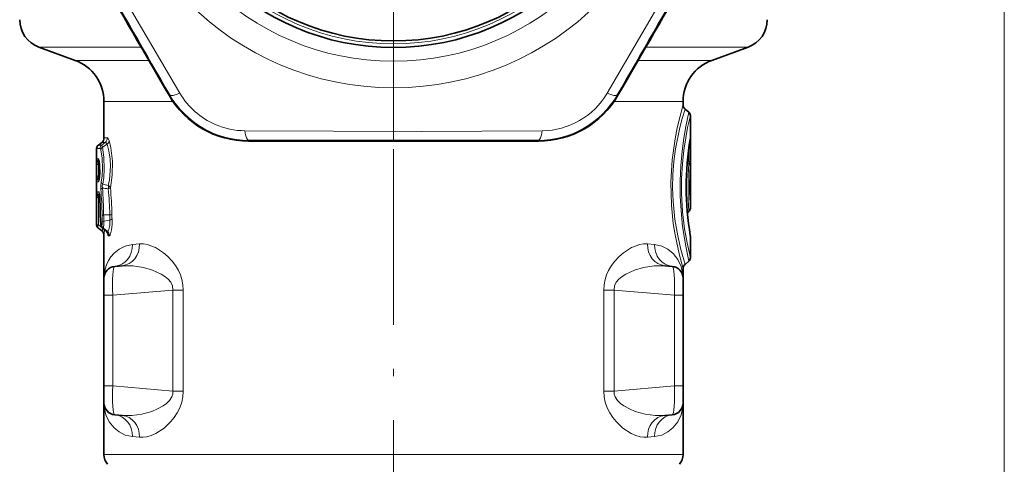
# Model space of a CAD drawing. Extents: x 0 to 420, y 0 to 297.
# Drawn here: x 300 to 367, y 125 to 155 of the extents above; entities that cross this region are included whole.
import ezdxf

# ---------------------------------------------------------------- set-up
doc = ezdxf.new("R2010")
doc.units = 0
doc.linetypes.add('DASHDOT', pattern=[18.5, 12, -3, 0.5, -3])

msp = doc.modelspace()

# ---------------------------------------------------------------- linework, layer by layer
at = {"color": 7, "linetype": 'DASHDOT', "lineweight": 13}
for p, q in [((325.006226, 196.018356), (325.006226, 144.66835)), ((325.006226, 115.916458), (325.006226, 152.716583))]:
    msp.add_line(p, q, dxfattribs=at)
at = {"color": 7, "lineweight": 13}
for p, q in [((366.672791, 72.333839), (366.672791, 167.852859)), ((307.798523, 153.36438), (300.822174, 153.36438)), ((349.190247, 153.36438), (342.213898, 153.36438)), ((303.282288, 152.468979), (308.316345, 152.468979)), ((341.696136, 152.468979), (346.730164, 152.468979)), ((309.74295, 150.111191), (309.695953, 150.084045)), ((340.26947, 150.111191), (340.316498, 150.084045)), ((305.256226, 149.649902), (309.971558, 149.649902)), ((340.040894, 149.649902), (344.756226, 149.649902)), ((305.490906, 147.184265), (305.256226, 147.179092)), ((304.987976, 146.4487), (304.756226, 146.447037)), ((305.099854, 146.683441), (304.871521, 146.683441)), ((305.099854, 146.683441), (305.341919, 146.871262)), ((305.341919, 146.871262), (305.102509, 146.863907)), ((305.150543, 146.544373), (305.467987, 146.739029)), ((315.116272, 147.008911), (315.116272, 146.95462)), ((334.896149, 147.008911), (334.896149, 146.95462)), ((345.1474, 146.489319), (345.1474, 145.56601)), ((345.254517, 146.789658), (345.189697, 146.789658)), ((345.254517, 146.789658), (345.254517, 145.56601)), ((304.878418, 145.75209), (304.773132, 145.752762)), ((304.760315, 145.365128), (304.875549, 145.365128)), ((304.760315, 144.571579), (304.760315, 145.365128)), ((304.875549, 144.571579), (304.875549, 145.365128)), ((304.875549, 145.365128), (304.959656, 145.310181)), ((304.944946, 145.504105), (304.905151, 145.504135)), ((304.905151, 145.504135), (304.948364, 145.475922)), ((304.964783, 145.323792), (304.959656, 145.310181)), ((345.038391, 145.486572), (345.14267, 145.426224)), ((345.050049, 145.620728), (345.1474, 145.56601)), ((345.254517, 145.56601), (345.1474, 145.56601)), ((304.760315, 144.571579), (304.875549, 144.571579)), ((304.959656, 144.626526), (304.875549, 144.571579)), ((304.948364, 144.460785), (304.905151, 144.432571)), ((304.944946, 144.432602), (304.905151, 144.432571)), ((304.964783, 144.612915), (304.959656, 144.626526)), ((304.878418, 144.184616), (304.773132, 144.183945)), ((305.556396, 143.923309), (305.543121, 143.931641)), ((304.760315, 141.239639), (304.760315, 143.104599)), ((304.760315, 143.104599), (304.875549, 143.104599)), ((304.903748, 143.488617), (304.772186, 143.489563)), ((304.875549, 141.239639), (304.875549, 143.104599)), ((304.969055, 143.033829), (304.875549, 143.104599)), ((304.953949, 143.253265), (304.887238, 143.253265)), ((304.95871, 143.199173), (304.887238, 143.253265)), ((304.963806, 143.125839), (304.9664, 143.143478)), ((305.546692, 143.697357), (305.543121, 143.697266)), ((305.005615, 141.878754), (305.009338, 141.881027)), ((305.234406, 141.913055), (305.649445, 141.925629)), ((304.760315, 141.239639), (304.756226, 141.23967)), ((304.760315, 141.239639), (304.875549, 141.239639)), ((305.118042, 141.053772), (304.875549, 141.239639)), ((305.110718, 141.237106), (305.05957, 141.237488)), ((305.249268, 141.492004), (305.66153, 141.567001)), ((304.875549, 141.003265), (304.871521, 141.003265)), ((305.111359, 140.822556), (304.875549, 141.003265)), ((305.102478, 140.822815), (305.111359, 140.822556)), ((305.167786, 141.003128), (305.17038, 141.003265)), ((305.220764, 141.003265), (305.17038, 141.003265)), ((305.17038, 141.003265), (305.409485, 140.813293)), ((305.220764, 141.003265), (305.469025, 140.811386)), ((305.256226, 140.507614), (305.264893, 140.507431)), ((305.398315, 140.819977), (305.409485, 140.813293)), ((305.409485, 140.813293), (305.469025, 140.811386)), ((305.491638, 140.654785), (305.47879, 140.729889)), ((305.557098, 140.500946), (305.615509, 140.499588)), ((307.684998, 139.946472), (307.20755, 139.901535)), ((342.804871, 139.901535), (342.327454, 139.946472)), ((305.256226, 136.432877), (305.849152, 136.432877)), ((305.849152, 136.432877), (309.963928, 136.792877)), ((305.849152, 136.432877), (305.849152, 130.25383)), ((309.963928, 136.792877), (309.963928, 129.893829)), ((310.664917, 136.792877), (309.963928, 136.792877)), ((310.664917, 136.792877), (310.664917, 129.893829)), ((340.048523, 136.792877), (339.347534, 136.792877)), ((339.347534, 129.893829), (339.347534, 136.792877)), ((344.163269, 136.432877), (340.048523, 136.792877)), ((340.048523, 129.893829), (340.048523, 136.792877)), ((344.756226, 136.432877), (344.163269, 136.432877)), ((344.163269, 136.432877), (344.163269, 130.25383)), ((305.256226, 130.25383), (305.849152, 130.25383)), ((305.849152, 130.25383), (309.963928, 129.893829)), ((310.664917, 129.893829), (309.963928, 129.893829)), ((340.048523, 129.893829), (339.347534, 129.893829)), ((344.163269, 130.25383), (340.048523, 129.893829)), ((344.756226, 130.25383), (344.163269, 130.25383)), ((307.684998, 126.740227), (307.20755, 126.785172)), ((342.804871, 126.785172), (342.327454, 126.740227)), ((305.256226, 125.557571), (315.537567, 125.557571)), ((344.756226, 125.557571), (315.537567, 125.557571))]:
    msp.add_line(p, q, dxfattribs=at)
at = {"color": 7, "lineweight": 35}
for p, q in [((303.282288, 152.468979), (300.822174, 153.36438)), ((346.730164, 152.468979), (349.190247, 153.36438)), ((305.256226, 149.649902), (305.256226, 147.179092)), ((344.756226, 149.649902), (344.756226, 149.449432)), ((345.149048, 148.933273), (344.899109, 149.143005)), ((345.256226, 142.38324), (345.256226, 148.703461)), ((304.756226, 141.23967), (304.756226, 146.447037)), ((304.871521, 146.683441), (305.102509, 146.863907)), ((345.149048, 142.153442), (345.049683, 142.070038)), ((304.871521, 141.003265), (305.102478, 140.822815)), ((305.167786, 141.003113), (305.398315, 140.819977)), ((305.256226, 140.507614), (305.256226, 137.610291)), ((345.256226, 138.983246), (345.256226, 140.453461)), ((305.986481, 138.407242), (306.500183, 138.452179)), ((344.02594, 138.407242), (343.512268, 138.452179)), ((345.149048, 138.753433), (344.899109, 138.543701)), ((344.756226, 138.237274), (344.756226, 137.610291)), ((305.256226, 136.432877), (305.256226, 137.610291)), ((344.756226, 136.432877), (344.756226, 137.610291)), ((305.256226, 136.432877), (305.256226, 130.25383)), ((344.756226, 136.432877), (344.756226, 130.25383)), ((305.256226, 129.076416), (305.256226, 130.25383)), ((344.756226, 129.076416), (344.756226, 130.25383)), ((305.256226, 129.076416), (305.256226, 125.557571)), ((344.756226, 129.076416), (344.756226, 125.557571)), ((305.986481, 128.279465), (306.500183, 128.234528)), ((344.02594, 128.279465), (343.512268, 128.234528))]:
    msp.add_line(p, q, dxfattribs=at)
at = {"color": 7, "lineweight": 13}
for points in [[(300.295441, 167.779129), (306.291107, 157.304504), (310.430145, 150.225311)], [(339.582275, 150.225311), (345.65567, 160.654877), (349.71698, 167.779144)], [(344.756226, 138.237274), (344.487854, 139.251709), (344.214874, 140.55954), (344.094055, 141.333405), (343.965454, 142.5867), (343.924622, 144.14621), (344.014893, 145.684265), (344.210724, 147.103836), (344.357971, 147.862564), (344.756226, 149.449432)], [(344.899109, 138.543701), (344.607056, 139.553635), (344.390961, 140.488159), (344.200043, 141.612961), (344.077881, 142.856857), (344.048309, 143.766479), (344.069397, 144.677094), (344.139709, 145.574249), (344.251556, 146.425476), (344.545105, 147.887054), (344.708618, 148.508804), (344.899109, 149.143005)], [(345.149048, 138.753433), (344.938385, 139.778992), (344.727966, 141.129059), (344.642242, 141.919647), (344.565186, 143.18515), (344.558563, 144.237045), (344.603333, 145.274658), (344.692688, 146.262924), (344.812714, 147.164185), (344.94696, 147.953735), (345.149048, 148.933273)], [(345.256226, 138.983246), (345.030823, 140.007111), (344.864655, 140.977982), (344.72876, 142.132935), (344.658447, 143.390564), (344.661255, 144.403641), (344.715424, 145.395828), (344.812714, 146.33075), (344.937744, 147.17009), (345.072113, 147.88559), (345.256226, 148.703461)], [(305.490906, 147.184265), (305.502869, 147.182388), (305.527466, 147.165939), (305.55249, 147.133255), (305.614441, 146.98642)], [(314.871521, 147.661102), (326.94104, 147.61618), (335.14093, 147.661102)], [(345.254517, 146.789658), (345.250641, 147.143997), (345.248688, 147.163422), (345.24762, 147.16713), (345.246674, 147.167725), (345.245911, 147.166809), (345.244934, 147.164108), (345.24295, 147.154404)], [(305.039429, 146.358826), (305.017151, 146.420181), (305.005493, 146.438385), (304.993774, 146.447571), (304.987976, 146.4487)], [(305.150543, 146.544373), (305.117279, 146.663269), (305.105621, 146.679993), (305.099854, 146.683441)], [(305.150543, 146.544373), (305.243011, 145.86937), (305.2659, 145.035187), (305.235687, 144.479858), (305.174011, 144.008011)], [(305.341919, 146.871262), (305.355438, 146.871979), (305.383331, 146.861511), (305.411804, 146.835358), (305.467987, 146.739029)], [(305.543121, 143.931641), (305.622833, 144.311935), (305.692291, 145.244553), (305.670563, 145.734314), (305.590393, 146.302765), (305.467987, 146.739029)], [(305.695587, 143.764679), (305.812958, 144.625977), (305.825897, 145.592773), (305.730103, 146.493622), (305.614471, 146.98642)], [(304.760315, 145.365128), (304.765076, 145.700485), (304.768982, 145.742355), (304.77124, 145.750824), (304.772064, 145.752182), (304.773132, 145.752762)], [(304.878418, 145.75209), (304.883911, 145.750519), (304.887634, 145.747803), (304.895172, 145.738342), (304.906525, 145.714569), (304.928467, 145.635941), (304.964874, 145.371918), (304.98114, 145.039001), (304.941345, 144.369644), (304.906219, 144.221313), (304.893677, 144.19606), (304.887451, 144.188721), (304.881378, 144.185089), (304.878418, 144.184616)], [(305.039429, 146.358826), (305.133118, 145.786163), (305.156464, 145.056335), (305.12558, 144.574402), (305.063263, 144.174637)], [(304.875549, 145.365128), (304.851501, 145.447586), (304.847931, 145.482346), (304.852661, 145.505829), (304.857971, 145.512512), (304.869965, 145.516785), (304.881409, 145.515213), (304.905151, 145.504135)], [(345.1474, 145.56601), (345.167053, 145.483551), (345.166077, 145.451904), (345.157166, 145.433563), (345.14267, 145.426224)], [(304.773132, 144.183945), (304.772217, 144.184387), (304.771606, 144.185181), (304.770386, 144.18808), (304.765594, 144.227386), (304.760315, 144.571579)], [(304.905151, 144.432571), (304.876556, 144.42038), (304.864319, 144.420807), (304.856873, 144.42514), (304.85144, 144.433502), (304.847961, 144.458252), (304.875549, 144.571579)], [(305.042114, 143.663528), (305.036133, 143.945114), (305.063263, 144.174637)], [(305.153198, 143.754364), (305.125793, 143.900864), (305.174011, 144.008011)], [(305.695587, 143.764679), (305.653259, 143.737259), (305.546539, 143.697357)], [(305.695587, 143.764679), (305.617371, 143.875687), (305.555786, 143.923706)], [(304.760315, 143.104599), (304.766235, 143.461212), (304.770081, 143.486816), (304.770996, 143.488739), (304.772186, 143.489563)], [(304.875549, 143.104599), (304.842255, 143.224319), (304.842712, 143.250458), (304.845764, 143.258881), (304.853333, 143.265289), (304.86322, 143.265427), (304.887238, 143.253265)], [(304.903748, 143.488617), (304.906769, 143.487961), (304.912903, 143.482666), (304.919067, 143.472122), (304.930695, 143.437485), (304.9664, 143.143478)], [(305.139648, 141.436951), (305.130554, 141.276337), (305.122406, 141.249573), (305.117828, 141.241608), (305.113098, 141.237595), (305.110718, 141.237106)], [(305.249268, 141.492004), (305.249237, 141.29451), (305.230652, 141.037903), (305.224152, 141.010071), (305.220764, 141.003265)], [(305.469025, 140.811386), (305.511078, 140.815582), (305.538971, 140.836288), (305.59082, 140.917984), (305.658905, 141.195892), (305.66153, 141.567001)], [(305.615509, 140.499588), (305.625977, 140.500946), (305.647095, 140.513123), (305.66806, 140.537262), (305.707855, 140.616882), (305.777771, 140.906067), (305.810547, 141.26944), (305.804169, 141.640381)], [(305.111359, 140.822556), (305.136353, 140.808746), (305.14801, 140.806366), (305.163025, 140.810806), (305.168854, 140.817322), (305.176025, 140.839798), (305.175537, 140.882553), (305.139709, 141.028336)], [(305.264893, 140.507431), (305.26593, 140.508148), (305.266663, 140.509506), (305.268219, 140.514496), (305.276306, 140.582001), (305.287994, 140.907379)], [(305.491638, 140.654785), (305.522827, 140.539307), (305.542358, 140.50798), (305.552124, 140.501816), (305.557098, 140.500946)], [(307.20755, 139.901535), (306.710571, 139.789612), (306.2883, 139.578796), (305.94043, 139.296814), (305.733917, 139.059433), (305.565094, 138.801178), (305.428711, 138.515381), (305.332031, 138.217285), (305.256226, 137.613846)], [(310.664917, 136.792877), (310.641724, 137.156052), (310.573547, 137.50824), (310.467987, 137.834717), (310.332336, 138.135574), (310.134033, 138.470856), (309.912476, 138.766968), (309.623108, 139.078568), (309.321442, 139.340607), (308.765259, 139.696869), (308.212799, 139.903961), (307.94455, 139.947235), (307.684998, 139.946472)], [(339.347534, 136.792877), (339.370697, 137.156052), (339.438873, 137.50824), (339.544434, 137.834717), (339.680084, 138.135574), (339.878387, 138.47084), (340.099945, 138.766953), (340.389343, 139.078552), (340.690979, 139.340607), (341.247162, 139.696869), (341.799622, 139.903961), (342.067871, 139.947235), (342.327454, 139.946472)], [(342.804871, 139.901535), (343.302399, 139.789413), (343.725037, 139.578201), (344.07312, 139.295715), (344.40274, 138.877075), (344.623596, 138.407791), (344.738037, 137.909622), (344.756226, 137.610291)], [(309.963928, 136.792877), (309.932892, 137.067856), (309.814606, 137.319595), (309.633026, 137.538208), (309.411926, 137.724106), (309.168182, 137.881226), (308.576111, 138.153534), (307.959259, 138.336136), (307.219635, 138.451569), (306.500183, 138.452179)], [(340.048523, 136.792877), (340.079529, 137.067856), (340.197815, 137.319595), (340.379425, 137.538208), (340.600494, 137.724106), (340.844269, 137.881226), (341.43634, 138.153534), (342.053162, 138.336136), (342.792816, 138.451569), (343.512268, 138.452179)], [(306.500183, 128.234528), (307.158386, 128.230545), (307.834442, 128.323486), (308.512115, 128.510132), (308.913879, 128.67366), (309.29541, 128.882843), (309.528717, 129.053787), (309.732605, 129.256577), (309.885254, 129.493195), (309.949982, 129.688309), (309.963928, 129.893829)], [(307.684998, 126.740234), (307.924774, 126.737946), (308.171997, 126.773521), (308.476379, 126.862915), (308.785339, 127.000092), (309.351318, 127.369667), (309.823975, 127.816956), (310.047729, 128.093002), (310.252838, 128.405945), (310.428497, 128.755173), (310.562866, 129.138519), (310.638885, 129.50946), (310.664917, 129.893829)], [(342.327454, 126.740234), (342.087677, 126.737946), (341.840454, 126.773521), (341.536072, 126.862915), (341.227112, 127.000092), (340.661102, 127.369667), (340.188477, 127.816956), (339.964722, 128.093002), (339.759583, 128.405945), (339.583954, 128.755173), (339.449554, 129.138519), (339.373535, 129.50946), (339.347534, 129.893829)], [(343.512268, 128.234528), (342.854065, 128.230545), (342.177979, 128.323486), (341.500336, 128.510132), (341.098541, 128.67366), (340.717041, 128.882843), (340.483734, 129.053787), (340.279816, 129.256577), (340.127167, 129.493195), (340.062469, 129.688309), (340.048523, 129.893829)], [(305.256226, 129.072876), (305.275391, 128.768982), (305.391174, 128.272156), (305.612976, 127.804245), (305.943207, 127.3871), (306.29068, 127.106369), (306.711975, 126.896584), (307.20755, 126.785172)], [(344.756226, 129.076416), (344.737427, 128.772156), (344.622131, 128.274628), (344.400543, 127.806015), (344.070312, 127.388168), (343.722656, 127.106949), (343.300995, 126.896774), (342.804871, 126.785172)]]:
    msp.add_lwpolyline(points, dxfattribs=at)
at = {"color": 7, "lineweight": 35}
for points in [[(304.923706, 145.608414), (304.975555, 144.805344), (304.923706, 144.328262)], [(305.005615, 141.878754), (305.047577, 141.25766), (305.06012, 141.182678)]]:
    msp.add_lwpolyline(points, dxfattribs=at)
at = {"color": 7, "lineweight": 13}
for radius in [19.75, 17.93934, 16.75]:
    msp.add_circle((325.006226, 170.343353), radius, dxfattribs=at)
at = {"color": 7, "lineweight": 35}
for radius in [17, 16.55]:
    msp.add_circle((325.006226, 170.343353), radius, dxfattribs=at)
for centre, radius, start, end in [((8689.425781, 4999.542969), 9681.793189, 209.941468, 210.058524), ((-8039.413086, 4999.542969), 9681.793189, 329.941475, 330.058527), ((301.506226, 155.243774), 2, 180.000005, 250.000001), ((348.506226, 155.243774), 2, 290, 0.000001), ((302.256226, 149.649902), 3, 360, 70), ((347.756226, 149.649902), 3, 109.999999, 179.999995), ((315.122375, 153.224182), 6.269568, 210.055505, 269.943587), ((334.890106, 153.223969), 6.269351, 270.055329, 329.944668), ((345.156219, 149.449432), 0.4, 179.999995, 229.999999), ((344.956207, 148.703461), 0.3, 0.000004, 49.999997), ((304.856232, 147.179108), 0.400007, 308.003539, 359.999468), ((364.848694, 143.842773), 19.878591, 170.552241, 189.671625), ((305.056213, 146.447037), 0.3, 127.999972, 179.999978), ((325.006226, 9828.743164), 9681.793189, 269.94147, 270.058525), ((303.322357, 143.068085), 1.642036, 2.015186, 10.415693), ((280.727448, 141.688126), 24.278951, 0.449837, 3.394836), ((344.956207, 142.38324), 0.3, 309.999815, 0.000007), ((305.056213, 141.23967), 0.3, 180.000132, 231.999987), ((305.355072, 141.237488), 0.300001, 190.526204, 231.370968), ((304.856232, 140.507614), 0.399999, 359.999972, 52.000013), ((305.205627, 140.566803), 0.317962, 22.878202, 52.726752), ((344.956207, 140.453461), 0.300016, 0.000259, 9.516408), ((306.056213, 137.610291), 0.8, 95.000002, 180.000005), ((343.956207, 137.610291), 0.8, 0, 84.999997), ((345.156219, 138.237274), 0.4, 129.999988, 180.000009), ((344.956207, 138.983246), 0.299999, 309.999959, 0.000025), ((306.056213, 129.076416), 0.8, 179.999991, 264.999985), ((343.956207, 129.076416), 0.8, 275.00001, 0.000008), ((306.256226, 125.557571), 1, 180.000005, 221.409615), ((343.756226, 125.557571), 1, 318.59038, 0)]:
    msp.add_arc(centre, radius, start, end, dxfattribs=at)
at = {"color": 7, "lineweight": 13}
for centre, radius, start, end in [((-7624.061523, -4419.053223), 9155.464036, 29.938109, 30.061893), ((8274.066406, -4419.049316), 9155.455635, 149.938102, 150.061893), ((315.111145, 153.204514), 6.195609, 209.952861, 270.047775), ((314.915771, 152.867386), 5.206, 210.498525, 246.606757), ((334.901245, 153.204666), 6.195766, 269.952944, 330.047049), ((335.095093, 152.868881), 5.208138, 270.504024, 329.495955), ((314.91507, 152.858353), 5.197481, 246.574197, 269.51991), ((305.089264, 147.183334), 0.401597, 308.994603, 0.131477), ((364.850098, 143.842804), 19.884311, 170.41337, 189.813911), ((344.957092, 147.152115), 0.285859, 350.697766, 0.460169), ((305.289276, 146.449249), 0.301265, 128.967618, 180.104169), ((305.308258, 146.322357), 0.2718, 125.388176, 172.273558), ((305.247223, 147.038712), 0.371568, 306.376113, 351.896942), ((325.006226, -9008.43457), 9155.448897, 89.938107, 90.061891), ((305.073212, 145.752716), 0.300066, 179.990689, 235.934094), ((305.179657, 145.751984), 0.30126, 179.979487, 214.185051), ((372.098602, 143.842682), 27.002302, 176.637981, 183.586691), ((344.972992, 145.206955), 0.277023, 1.15028, 52.262815), ((365.092712, 143.843292), 19.890135, 176.052661, 184.209591), ((337.673889, 145.473892), 7.580759, 358.024054, 0.696233), ((305.073212, 144.18399), 0.300066, 124.065906, 180.009311), ((305.179657, 144.184723), 0.30126, 145.814977, 180.020513), ((305.311401, 144.221619), 0.253263, 190.723242, 237.251406), ((279.016998, 141.676895), 26.218532, 0.5161, 4.544658), ((307.277527, 156.915115), 13.331126, 260.830769, 262.524595), ((307.329773, 153.505325), 9.738943, 257.211233, 259.428955), ((305.133575, 143.815491), 0.426043, 343.898524, 15.834557), ((283.675446, 141.681427), 22.118422, 0.664231, 5.404464), ((305.072266, 143.489517), 0.300083, 179.992615, 231.933844), ((305.205444, 143.488525), 0.301695, 179.981686, 209.105521), ((280.788391, 141.688263), 24.221737, 0.455951, 3.44432), ((281.594086, 141.681549), 23.531565, 0.541372, 4.831514), ((286.227753, 141.68512), 19.423233, 0.709501, 5.944865), ((308.927979, 141.851608), 3.917848, 179.570004, 189.02068), ((305.247925, 141.029587), 0.883258, 90.876883, 98.031581), ((314.911896, 141.985474), 9.787676, 180.477507, 183.212602), ((313.310638, 141.986481), 8.076564, 180.520893, 183.510111), ((305.618988, 143.189865), 1.264272, 271.380556, 277.882644), ((312.900391, 141.989929), 7.251225, 180.508065, 183.343687), ((310.879883, 141.991028), 5.087828, 180.598907, 183.951806), ((305.060333, 141.239639), 0.300021, 179.998325, 231.983048), ((305.217865, 141.211639), 0.160372, 170.725346, 190.40296), ((305.41275, 141.236282), 0.301989, 179.843361, 230.513615), ((304.864838, 140.507462), 0.400056, 359.995051, 51.963461), ((305.154968, 140.502121), 0.402078, 359.832191, 50.721968), ((305.212891, 140.500992), 0.402514, 359.800446, 50.470949), ((305.251221, 140.685074), 0.242331, 352.82082, 4.427504)]:
    msp.add_arc(centre, radius, start, end, dxfattribs=at)
for centre, major_axis, ratio, start_param, end_param in [((310.782196, 150.711197), (1.039856, 0.598923), 0.229754, 3.146075914, 4.238563804), ((339.230255, 150.711182), (1.039856, -0.598938), 0.229753, 5.186214481, 6.278702277), ((315.116272, 148.208893), (0.001251, -1.199997), 0.229753, 5.186214274, 6.278702075), ((334.896149, 148.208893), (-0.001251, -1.199997), 0.229754, 0.00448321, 1.096970939), ((305.337891, 143.663528), (0.298981, 0.024673), 0.435912, 2.200206485, 2.954448287), ((305.060242, 141.239639), (-0.182922, -0.237793), 0.526491, 5.097187353, 6.268760769), ((305.355072, 141.237488), (0.002228, 0.299988), 0.985019, 1.578135086, 2.473993113), ((305.43396, 141.436951), (0.29953, 0.01683), 0.273285, 2.219811398, 2.938868504), ((305.415253, 141.640381), (0.398987, 0.028488), 0.283852, 5.357178295, 6.036743651), ((305.855774, 139.901535), (0.130737, -1.494293), 0.900551, 0, 1.492170758), ((306.369446, 139.946472), (0.130737, -1.494293), 0.876251, 0, 1.494283876), ((343.642975, 139.946472), (-0.130737, -1.494293), 0.876251, 4.78890133, 6.283185307), ((344.156677, 139.901535), (-0.130737, -1.494293), 0.900551, 4.79101455, 6.283185307), ((306.056213, 136.40567), (0.068604, -2.001633), 0.102873, 3.147050082, 4.695273302), ((343.956207, 136.40567), (-0.068604, -2.001633), 0.102873, 1.587912005, 3.136135225), ((306.056213, 130.280975), (-0.068604, -2.001572), 0.102873, 4.729474693, 6.27773018), ((343.956238, 130.280975), (0.068604, -2.001572), 0.102873, 0.005455127, 1.553710614), ((305.855774, 126.785172), (-0.130737, -1.494293), 0.900551, 1.649422133, 3.141592654), ((306.369446, 126.740234), (-0.130737, -1.494293), 0.876252, 1.647311061, 3.141596181), ((343.642975, 126.740234), (0.130737, -1.494293), 0.876252, 3.141589229, 4.635874318), ((344.156677, 126.785172), (0.130737, -1.494293), 0.900551, 3.141592654, 4.633763407)]:
    msp.add_ellipse(centre, major_axis=major_axis, ratio=ratio, start_param=start_param, end_param=end_param, dxfattribs=at)

doc.saveas('drawing.dxf')
